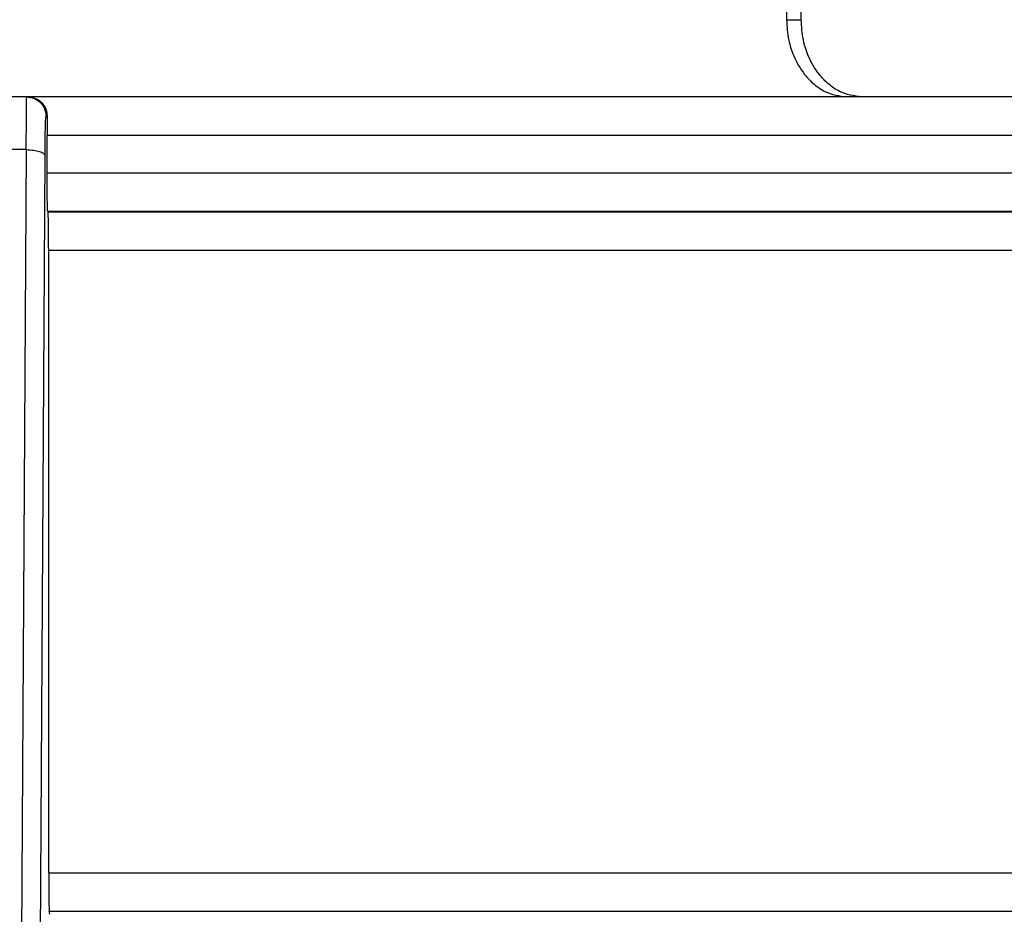
# Model space of a CAD drawing. Units: inches. Extents: x 0.2 to 15.7, y 1.9 to 9.4.
# Drawn here: x 4.7 to 4.8, y 6.6 to 6.6 of the extents above; entities that cross this region are included whole.
import ezdxf

# ---------------------------------------------------------------- set-up
doc = ezdxf.new("R2010")
doc.units = ezdxf.units.IN
doc.header["$MEASUREMENT"] = 0

# ---------------------------------------------------------------- blocks, each defined once
blk = doc.blocks.new('NFC 175 199')
at = {"color": 7, "linetype": 'Continuous', "lineweight": 25}
for p, q in [((0.4651353475769877, 2.522825435030025), (0.4651353475769877, 2.490498128477828)), ((0.4651353475769877, 2.522825435030025), (0.4651353475769877, 2.490498128477828)), ((0.4663601076220036, 2.490498128477828), (0.4663601076220036, 2.522825435030025)), ((0.4663601076220036, 2.490498128477828), (0.4663601076220036, 2.522825435030025)), ((0.4651353475769877, 2.490498128477828), (0.4663601076220036, 2.490498128477828)), ((0.4651353475769877, 2.490498128477828), (0.4663601076220036, 2.490498128477828)), ((0.4015617026303193, 2.484032647898797), (0.3936908430175308, 2.484032647898797)), ((0.4015617026303193, 2.484032647898797), (0.3936908430175308, 2.484032647898797)), ((0.4015617026303193, 2.484032647898797), (0.3936908430175308, 2.484032647898797)), ((0.4015617026303193, 2.484032647898797), (0.3936908430175308, 2.484032647898797)), ((0.4017063375186272, 2.484032647898797), (0.4015617026303193, 2.484032647898797)), ((0.4017063375186272, 2.484032647898797), (0.4015617026303193, 2.484032647898797)), ((0.4017063375186272, 2.484032647898797), (0.4015617026303193, 2.484032647898797)), ((0.4017063375186272, 2.484032647898797), (0.4015617026303193, 2.484032647898797)), ((0.5012576038379901, 2.484032647898797), (0.4017063375186272, 2.484032647898797)), ((0.5012576038379901, 2.484032647898797), (0.4017063375186272, 2.484032647898797)), ((0.5012576038379901, 2.484032647898797), (0.4017063375186272, 2.484032647898797)), ((0.5012576038379901, 2.484032647898797), (0.4017063375186272, 2.484032647898797)), ((0.4032751142346953, 2.48241630183978), (0.4031777837461625, 2.48241630183978)), ((0.4032751142346953, 2.48241630183978), (0.4031777837461625, 2.48241630183978)), ((0.4032751142346953, 2.48241630183978), (0.4031777837461625, 2.48241630183978)), ((0.4032751142346953, 2.48241630183978), (0.4031777837461625, 2.48241630183978)), ((0.4032675272255659, 2.477680562999051), (0.4032675513113091, 2.480799859437791)), ((0.4032675272255659, 2.477680562999051), (0.4032675513113091, 2.480799859437791)), ((0.4032675272255659, 2.477680562999058), (0.4032675513113091, 2.480799859437795)), ((0.4032675272255659, 2.477680562999058), (0.4032675513113091, 2.480799859437795)), ((0.5235766096628449, 2.480799859437791), (0.4032675513113091, 2.480799859437791)), ((0.5235766096628449, 2.480799859437791), (0.4032675513113091, 2.480799859437791)), ((0.5235766096628449, 2.480799859437795), (0.4032675513113091, 2.480799859437795)), ((0.5235766096628449, 2.480799859437795), (0.4032675513113091, 2.480799859437795)), ((0.4015232376983278, 2.479623126364846), (0.3937276460332377, 2.479623126364846)), ((0.4015232376983278, 2.479623126364846), (0.3937276460332377, 2.479623126364846)), ((0.4015232376983278, 2.479623126364846), (0.3937276460332377, 2.479623126364846)), ((0.4015232376983278, 2.479623126364846), (0.3937276460332377, 2.479623126364846)), ((0.4015232376983278, 2.479623319050791), (0.4009732156651324, 2.387650559592473)), ((0.4015232376983278, 2.479623319050791), (0.4009732156651324, 2.387650559592473)), ((0.4015232376983278, 2.479623319050795), (0.4009732156651324, 2.387650559592476)), ((0.4015232376983278, 2.479623319050795), (0.4009732156651324, 2.387650559592476)), ((0.402561694519191, 2.387679944199256), (0.4030973614493991, 2.479109329289521)), ((0.402561694519191, 2.387679944199256), (0.4030973614493991, 2.479109329289521)), ((0.402561694519191, 2.38767994419926), (0.4030973614493991, 2.479109329289525)), ((0.402561694519191, 2.38767994419926), (0.4030973614493991, 2.479109329289525)), ((0.4032675513113091, 2.477680562999051), (0.5235766096628449, 2.477680562999051)), ((0.4032675513113091, 2.477680562999051), (0.5235766096628449, 2.477680562999051)), ((0.4032675513113091, 2.477680562999058), (0.5235766096628449, 2.477680562999058)), ((0.4032675513113091, 2.477680562999058), (0.5235766096628449, 2.477680562999058)), ((0.5203944494341837, 2.474448256252913), (0.4033230930352776, 2.474448256252913)), ((0.5203944494341837, 2.474448256252913), (0.4033230930352776, 2.474448256252913)), ((0.5203944494341837, 2.474448256252916), (0.4033230930352776, 2.474448256252916)), ((0.5203944494341837, 2.474448256252916), (0.4033230930352776, 2.474448256252916)), ((0.4033416872290765, 2.474432552348304), (0.4033230930352776, 2.474445462306694)), ((0.4033416872290765, 2.474432552348304), (0.4033230930352776, 2.474445462306694)), ((0.4033416872290765, 2.474432552348308), (0.4033230930352776, 2.474445462306701)), ((0.4033416872290765, 2.474432552348308), (0.4033230930352776, 2.474445462306701)), ((0.4033420244294845, 2.474429373030194), (0.5193097720719937, 2.474429373030194)), ((0.4033420244294845, 2.474429373030194), (0.5193097720719937, 2.474429373030194)), ((0.4033420244294845, 2.474429373030198), (0.5193097720719937, 2.474429373030198)), ((0.4033420244294845, 2.474429373030198), (0.5193097720719937, 2.474429373030198)), ((0.403397566153453, 2.41910750372605), (0.403397566153453, 2.471197740684868)), ((0.403397566153453, 2.41910750372605), (0.403397566153453, 2.471197740684868)), ((0.403397566153453, 2.419107503726057), (0.403397566153453, 2.471197740684868)), ((0.403397566153453, 2.419107503726057), (0.403397566153453, 2.471197740684868)), ((0.5161271301284689, 2.471197162627028), (0.403397566153453, 2.471197162627028)), ((0.5161271301284689, 2.471197162627028), (0.403397566153453, 2.471197162627028)), ((0.5161271301284689, 2.471197162627032), (0.403397566153453, 2.471197162627032)), ((0.5161271301284689, 2.471197162627032), (0.403397566153453, 2.471197162627032)), ((0.403397566153453, 2.41910750372605), (0.5161271301284689, 2.41910750372605)), ((0.403397566153453, 2.41910750372605), (0.5161271301284689, 2.41910750372605)), ((0.403397566153453, 2.419107503726057), (0.5161271301284689, 2.419107503726057)), ((0.403397566153453, 2.419107503726057), (0.5161271301284689, 2.419107503726057)), ((0.5131699789133872, 2.415887047165601), (0.4034492300727539, 2.415887047165601)), ((0.5131699789133872, 2.415887047165601), (0.4034492300727539, 2.415887047165601)), ((0.5131699789133872, 2.415887047165601), (0.4034492300727539, 2.415887047165601)), ((0.5131699789133872, 2.415887047165601), (0.4034492300727539, 2.415887047165601))]:
    blk.add_line(p, q, dxfattribs=at)
at = {"color": 7, "linetype": 'Continuous', "lineweight": 25, "flags": 128}
for points in [[(0.4034986299321908, 2.41563983109673), (0.4034709554131801, 2.415778275949016), (0.4034492059870125, 2.415887047165601)], [(0.4034986299321908, 2.41563983109673), (0.4034709554131801, 2.415778275949016), (0.4034492059870125, 2.415887047165601)], [(0.4034986299321908, 2.415639831096733), (0.4034709554131801, 2.41577827594902), (0.4034492059870125, 2.415887047165601)], [(0.4034986299321908, 2.415639831096733), (0.4034709554131801, 2.41577827594902), (0.4034492059870125, 2.415887047165601)]]:
    blk.add_lwpolyline(points, dxfattribs=at)
at = {"color": 7, "linetype": 'Continuous', "lineweight": 25}
for points, knots in [([(0.4651353475769877, 2.490498128477828), (0.4651703809113261, 2.489924346418224), (0.4652343788761097, 2.488876176589713), (0.4657489371145509, 2.48729305006437), (0.4664911238977894, 2.48601728178021), (0.4674201830202875, 2.48506446851307), (0.4685916170702971, 2.484255261624028), (0.4695544178576156, 2.484120891266191), (0.4701867059974578, 2.484032647898797)], [0, 0, 0, 0, 0.1694502138746854, 0.3095471506052839, 0.5008461609696113, 0.6308823829316469, 0.7575939960222651, 1, 1, 1, 1]), ([(0.4651353475769877, 2.490498128477828), (0.4651703809113261, 2.489924346418224), (0.4652343788761097, 2.488876176589713), (0.4657489371145509, 2.48729305006437), (0.4664911238977894, 2.48601728178021), (0.4674201830202875, 2.48506446851307), (0.4685916170702971, 2.484255261624028), (0.4695544178576156, 2.484120891266191), (0.4701867059974578, 2.484032647898797)], [0, 0, 0, 0, 0.1694502138746854, 0.3095471506052839, 0.5008461609696113, 0.6308823829316469, 0.7575939960222651, 1, 1, 1, 1]), ([(0.4651353475769877, 2.490498128477832), (0.4651703809113261, 2.489924346418231), (0.4652343788761097, 2.488876176589716), (0.4657489371145509, 2.487293050064373), (0.4664911238977894, 2.486017281780217), (0.4674201830202875, 2.48506446851307), (0.4685916170702971, 2.484255261624032), (0.4695544178576156, 2.484120891266198), (0.4701867059974578, 2.484032647898797)], [0, 0, 0, 0, 0.1694502138746854, 0.3095471506052839, 0.5008461609696113, 0.6308823829316469, 0.7575939960222651, 1, 1, 1, 1]), ([(0.4651353475769877, 2.490498128477832), (0.4651703809113261, 2.489924346418231), (0.4652343788761097, 2.488876176589716), (0.4657489371145509, 2.487293050064373), (0.4664911238977894, 2.486017281780217), (0.4674201830202875, 2.48506446851307), (0.4685916170702971, 2.484255261624032), (0.4695544178576156, 2.484120891266198), (0.4701867059974578, 2.484032647898797)], [0, 0, 0, 0, 0.1694502138746854, 0.3095471506052839, 0.5008461609696113, 0.6308823829316469, 0.7575939960222651, 1, 1, 1, 1]), ([(0.4714134410734232, 2.484032647898797), (0.4707791890124735, 2.48412135509404), (0.4698132304345677, 2.484256455129884), (0.4686387987017682, 2.485069575983029), (0.4677102461224809, 2.486025096009381), (0.4669705987535107, 2.487300938622315), (0.4664585430041477, 2.488880353435494), (0.4663949310594013, 2.489925808985792), (0.4663601076220036, 2.490498128477828)], [0, 0, 0, 0, 0.2429727473470557, 0.3700446935028054, 0.5004838302615411, 0.6912491357922584, 0.8309788132851591, 1, 1, 1, 1]), ([(0.4714134410734232, 2.484032647898797), (0.4707791890124735, 2.48412135509404), (0.4698132304345677, 2.484256455129884), (0.4686387987017682, 2.485069575983029), (0.4677102461224809, 2.486025096009381), (0.4669705987535107, 2.487300938622315), (0.4664585430041477, 2.488880353435494), (0.4663949310594013, 2.489925808985792), (0.4663601076220036, 2.490498128477828)], [0, 0, 0, 0, 0.2429727473470557, 0.3700446935028054, 0.5004838302615411, 0.6912491357922584, 0.8309788132851591, 1, 1, 1, 1]), ([(0.4714134410734232, 2.484032647898797), (0.4707791890124735, 2.484121355094043), (0.4698132304345677, 2.484256455129888), (0.4686387987017682, 2.485069575983029), (0.4677102461224809, 2.486025096009381), (0.4669705987535107, 2.487300938622319), (0.4664585430041477, 2.488880353435501), (0.4663949310594013, 2.489925808985795), (0.4663601076220036, 2.490498128477832)], [0, 0, 0, 0, 0.2429727473470557, 0.3700446935028054, 0.5004838302615411, 0.6912491357922584, 0.8309788132851591, 1, 1, 1, 1]), ([(0.4714134410734232, 2.484032647898797), (0.4707791890124735, 2.484121355094043), (0.4698132304345677, 2.484256455129888), (0.4686387987017682, 2.485069575983029), (0.4677102461224809, 2.486025096009381), (0.4669705987535107, 2.487300938622319), (0.4664585430041477, 2.488880353435501), (0.4663949310594013, 2.489925808985795), (0.4663601076220036, 2.490498128477832)], [0, 0, 0, 0, 0.2429727473470557, 0.3700446935028054, 0.5004838302615411, 0.6912491357922584, 0.8309788132851591, 1, 1, 1, 1]), ([(0.4015232376983278, 2.479623222707819), (0.4015252768700019, 2.480204480885593), (0.4015296117628377, 2.481440125703518), (0.401538460923005, 2.482801770965114), (0.4015501583464083, 2.483815558003297), (0.4015575053816249, 2.4839537187692), (0.4015617026303193, 2.484032647898797)], [0, 0, 0, 0, 0.2347406092581014, 0.4990140844052454, 0.7137944191474307, 1, 1, 1, 1]), ([(0.4015232376983278, 2.479623222707819), (0.4015252768700019, 2.480204480885593), (0.4015296117628377, 2.481440125703518), (0.401538460923005, 2.482801770965114), (0.4015501583464083, 2.483815558003297), (0.4015575053816249, 2.4839537187692), (0.4015617026303193, 2.484032647898797)], [0, 0, 0, 0, 0.2347406092581014, 0.4990140844052454, 0.7137944191474307, 1, 1, 1, 1]), ([(0.4015232376983278, 2.479623222707822), (0.4015252768700019, 2.480204480885597), (0.4015296117628377, 2.481440125703521), (0.401538460923005, 2.482801770965121), (0.4015501583464083, 2.4838155580033), (0.4015575053816249, 2.483953718769204), (0.4015617026303193, 2.484032647898797)], [0, 0, 0, 0, 0.2347406092581014, 0.4990140844052454, 0.7137944191474307, 1, 1, 1, 1]), ([(0.4015232376983278, 2.479623222707822), (0.4015252768700019, 2.480204480885597), (0.4015296117628377, 2.481440125703521), (0.401538460923005, 2.482801770965121), (0.4015501583464083, 2.4838155580033), (0.4015575053816249, 2.483953718769204), (0.4015617026303193, 2.484032647898797)], [0, 0, 0, 0, 0.2347406092581014, 0.4990140844052454, 0.7137944191474307, 1, 1, 1, 1]), ([(0.4015617026303193, 2.484032647898797), (0.401773484020115, 2.484008316163077), (0.4021970365733303, 2.48395965386656), (0.4027313018728282, 2.483585881417), (0.4031049458757057, 2.483051508864133), (0.4031535059615958, 2.482627895923319), (0.4031777837461625, 2.482416109153831)], [0, 0, 0, 0, 0.2500107856334288, 0.5000094988994436, 0.7500280024558944, 1, 1, 1, 1]), ([(0.4015617026303193, 2.484032647898797), (0.401773484020115, 2.484008316163077), (0.4021970365733303, 2.48395965386656), (0.4027313018728282, 2.483585881417), (0.4031049458757057, 2.483051508864133), (0.4031535059615958, 2.482627895923319), (0.4031777837461625, 2.482416109153831)], [0, 0, 0, 0, 0.2500107856334288, 0.5000094988994436, 0.7500280024558944, 1, 1, 1, 1]), ([(0.4015617026303193, 2.484032647898797), (0.401773484020115, 2.484008316163081), (0.4021970365733303, 2.483959653866567), (0.4027313018728282, 2.483585881417003), (0.4031049458757057, 2.483051508864136), (0.4031535059615958, 2.482627895923319), (0.4031777837461625, 2.482416109153835)], [0, 0, 0, 0, 0.2500107856334288, 0.5000094988994436, 0.7500280024558944, 1, 1, 1, 1]), ([(0.4015617026303193, 2.484032647898797), (0.401773484020115, 2.484008316163081), (0.4021970365733303, 2.483959653866567), (0.4027313018728282, 2.483585881417003), (0.4031049458757057, 2.483051508864136), (0.4031535059615958, 2.482627895923319), (0.4031777837461625, 2.482416109153835)], [0, 0, 0, 0, 0.2500107856334288, 0.5000094988994436, 0.7500280024558944, 1, 1, 1, 1]), ([(0.4017063375186272, 2.484032647898797), (0.4019321531870492, 2.484005001406235), (0.4023432064522563, 2.483954676372914), (0.4028541311508054, 2.483572322117812), (0.4032031406616881, 2.483067738966778), (0.4032525247104317, 2.482620760979021), (0.4032751142346953, 2.48241630183978)], [0, 0, 0, 0, 0.3130792750856023, 0.569899596396583, 0.8032610984993387, 1, 1, 1, 1]), ([(0.4017063375186272, 2.484032647898797), (0.4019321531870492, 2.484005001406235), (0.4023432064522563, 2.483954676372914), (0.4028541311508054, 2.483572322117812), (0.4032031406616881, 2.483067738966778), (0.4032525247104317, 2.482620760979021), (0.4032751142346953, 2.48241630183978)], [0, 0, 0, 0, 0.3130792750856023, 0.569899596396583, 0.8032610984993387, 1, 1, 1, 1]), ([(0.4017063375186272, 2.484032647898797), (0.4019321531870492, 2.484005001406238), (0.4023432064522563, 2.483954676372914), (0.4028541311508054, 2.483572322117816), (0.4032031406616881, 2.483067738966778), (0.4032525247104317, 2.482620760979021), (0.4032751142346953, 2.48241630183978)], [0, 0, 0, 0, 0.3130792750856023, 0.569899596396583, 0.8032610984993387, 1, 1, 1, 1]), ([(0.4017063375186272, 2.484032647898797), (0.4019321531870492, 2.484005001406238), (0.4023432064522563, 2.483954676372914), (0.4028541311508054, 2.483572322117816), (0.4032031406616881, 2.483067738966778), (0.4032525247104317, 2.482620760979021), (0.4032751142346953, 2.48241630183978)], [0, 0, 0, 0, 0.3130792750856023, 0.569899596396583, 0.8032610984993387, 1, 1, 1, 1]), ([(0.4030973614493991, 2.479109329289521), (0.4031009754792514, 2.479573247497225), (0.403108203329289, 2.480501056998133), (0.403127694464489, 2.481561082444262), (0.4031514679971444, 2.482280000451876), (0.4031690118045024, 2.482370739455558), (0.4031777837461625, 2.482416109153831)], [0, 0, 0, 0, 0.250006231308998, 0.4999979583544913, 0.7499978967426075, 1, 1, 1, 1]), ([(0.4030973614493991, 2.479109329289521), (0.4031009754792514, 2.479573247497225), (0.403108203329289, 2.480501056998133), (0.403127694464489, 2.481561082444262), (0.4031514679971444, 2.482280000451876), (0.4031690118045024, 2.482370739455558), (0.4031777837461625, 2.482416109153831)], [0, 0, 0, 0, 0.250006231308998, 0.4999979583544913, 0.7499978967426075, 1, 1, 1, 1]), ([(0.4030973614493991, 2.479109329289525), (0.4031009754792514, 2.479573247497228), (0.403108203329289, 2.48050105699814), (0.403127694464489, 2.481561082444262), (0.4031514679971444, 2.482280000451883), (0.4031690118045024, 2.482370739455558), (0.4031777837461625, 2.482416109153835)], [0, 0, 0, 0, 0.250006231308998, 0.4999979583544913, 0.7499978967426075, 1, 1, 1, 1]), ([(0.4030973614493991, 2.479109329289525), (0.4031009754792514, 2.479573247497228), (0.403108203329289, 2.48050105699814), (0.403127694464489, 2.481561082444262), (0.4031514679971444, 2.482280000451883), (0.4031690118045024, 2.482370739455558), (0.4031777837461625, 2.482416109153835)], [0, 0, 0, 0, 0.250006231308998, 0.4999979583544913, 0.7499978967426075, 1, 1, 1, 1]), ([(0.4032751142346953, 2.48241630183978), (0.4032729145089817, 2.482158512918382), (0.4032685589468041, 2.481648078517249), (0.4032678849258637, 2.48108069336045), (0.4032675513113091, 2.480799859437791)], [0, 0, 0, 0, 0.5050382984130418, 1, 1, 1, 1]), ([(0.4032751142346953, 2.48241630183978), (0.4032729145089817, 2.482158512918382), (0.4032685589468041, 2.481648078517249), (0.4032678849258637, 2.48108069336045), (0.4032675513113091, 2.480799859437791)], [0, 0, 0, 0, 0.5050382984130418, 1, 1, 1, 1]), ([(0.4032751142346953, 2.48241630183978), (0.4032729145089817, 2.482158512918385), (0.4032685589468041, 2.481648078517249), (0.4032678849258637, 2.481080693360457), (0.4032675513113091, 2.480799859437795)], [0, 0, 0, 0, 0.5050382984130418, 1, 1, 1, 1]), ([(0.4032751142346953, 2.48241630183978), (0.4032729145089817, 2.482158512918385), (0.4032685589468041, 2.481648078517249), (0.4032678849258637, 2.481080693360457), (0.4032675513113091, 2.480799859437795)], [0, 0, 0, 0, 0.5050382984130418, 1, 1, 1, 1]), ([(0.4015232136125846, 2.479623030021873), (0.401728626871078, 2.479612989909217), (0.40213945114645, 2.479592909793467), (0.4026549263300403, 2.479472981453842), (0.4030182542983152, 2.479305907530545), (0.4030709927272991, 2.479174726096048), (0.4030973614493991, 2.479109136603572)], [0, 0, 0, 0, 0.2500033682502774, 0.5000040082883654, 0.7500066723563635, 1, 1, 1, 1]), ([(0.4015232136125846, 2.479623030021873), (0.401728626871078, 2.479612989909217), (0.40213945114645, 2.479592909793467), (0.4026549263300403, 2.479472981453842), (0.4030182542983152, 2.479305907530545), (0.4030709927272991, 2.479174726096048), (0.4030973614493991, 2.479109136603572)], [0, 0, 0, 0, 0.2500033682502774, 0.5000040082883654, 0.7500066723563635, 1, 1, 1, 1]), ([(0.4015232136125846, 2.479623030021877), (0.401728626871078, 2.479612989909217), (0.40213945114645, 2.479592909793471), (0.4026549263300403, 2.479472981453846), (0.4030182542983152, 2.479305907530549), (0.4030709927272991, 2.479174726096051), (0.4030973614493991, 2.479109136603579)], [0, 0, 0, 0, 0.2500033682502774, 0.5000040082883654, 0.7500066723563635, 1, 1, 1, 1]), ([(0.4015232136125846, 2.479623030021877), (0.401728626871078, 2.479612989909217), (0.40213945114645, 2.479592909793471), (0.4026549263300403, 2.479472981453846), (0.4030182542983152, 2.479305907530549), (0.4030709927272991, 2.479174726096051), (0.4030973614493991, 2.479109136603579)], [0, 0, 0, 0, 0.2500033682502774, 0.5000040082883654, 0.7500066723563635, 1, 1, 1, 1]), ([(0.4033230930352776, 2.474445462306694), (0.4033157235619669, 2.474503091717533), (0.4033010672554145, 2.474617704292417), (0.4032826888388801, 2.475368145468604), (0.4032700340848105, 2.476429858095823), (0.4032683779801491, 2.477264125990299), (0.4032675513113091, 2.477680562999051)], [0, 0, 0, 0, 0.2525888864221999, 0.5023452823415159, 0.7515883766039531, 1, 1, 1, 1]), ([(0.4033230930352776, 2.474445462306694), (0.4033157235619669, 2.474503091717533), (0.4033010672554145, 2.474617704292417), (0.4032826888388801, 2.475368145468604), (0.4032700340848105, 2.476429858095823), (0.4032683779801491, 2.477264125990299), (0.4032675513113091, 2.477680562999051)], [0, 0, 0, 0, 0.2525888864221999, 0.5023452823415159, 0.7515883766039531, 1, 1, 1, 1]), ([(0.4033230930352776, 2.474445462306701), (0.4033157235619669, 2.474503091717537), (0.4033010672554145, 2.474617704292417), (0.4032826888388801, 2.475368145468604), (0.4032700340848105, 2.476429858095823), (0.4032683779801491, 2.477264125990299), (0.4032675513113091, 2.477680562999058)], [0, 0, 0, 0, 0.2525888864221999, 0.5023452823415159, 0.7515883766039531, 1, 1, 1, 1]), ([(0.4033230930352776, 2.474445462306701), (0.4033157235619669, 2.474503091717537), (0.4033010672554145, 2.474617704292417), (0.4032826888388801, 2.475368145468604), (0.4032700340848105, 2.476429858095823), (0.4032683779801491, 2.477264125990299), (0.4032675513113091, 2.477680562999058)], [0, 0, 0, 0, 0.2525888864221999, 0.5023452823415159, 0.7515883766039531, 1, 1, 1, 1]), ([(0.403397566153453, 2.471197740684868), (0.4033967390736262, 2.471614014373372), (0.4033950818551961, 2.472448101250141), (0.4033824284701399, 2.473509594154518), (0.4033640500129838, 2.474259903020407), (0.403349393879127, 2.474374529885928), (0.4033420244294845, 2.474432166976413)], [0, 0, 0, 0, 0.2483425745928427, 0.4976035914115027, 0.7473832410181409, 1, 1, 1, 1]), ([(0.403397566153453, 2.471197740684868), (0.4033967390736262, 2.471614014373372), (0.4033950818551961, 2.472448101250141), (0.4033824284701399, 2.473509594154518), (0.4033640500129838, 2.474259903020407), (0.403349393879127, 2.474374529885928), (0.4033420244294845, 2.474432166976413)], [0, 0, 0, 0, 0.2483425745928427, 0.4976035914115027, 0.7473832410181409, 1, 1, 1, 1]), ([(0.403397566153453, 2.471197740684868), (0.4033967390736262, 2.471614014373376), (0.4033950818551961, 2.472448101250148), (0.4033824284701399, 2.473509594154518), (0.4033640500129838, 2.474259903020407), (0.403349393879127, 2.474374529885932), (0.4033420244294845, 2.474432166976417)], [0, 0, 0, 0, 0.2483425745928427, 0.4976035914115027, 0.7473832410181409, 1, 1, 1, 1]), ([(0.403397566153453, 2.471197740684868), (0.4033967390736262, 2.471614014373376), (0.4033950818551961, 2.472448101250148), (0.4033824284701399, 2.473509594154518), (0.4033640500129838, 2.474259903020407), (0.403349393879127, 2.474374529885932), (0.4033420244294845, 2.474432166976417)], [0, 0, 0, 0, 0.2483425745928427, 0.4976035914115027, 0.7473832410181409, 1, 1, 1, 1]), ([(0.403397566153453, 2.41910750372605), (0.4033984124606445, 2.418716087319215), (0.4034001413371051, 2.417916483322795), (0.4034107264196827, 2.416912167790507), (0.4034253150922193, 2.416307743979985), (0.4034377740745008, 2.415987433952591), (0.4034452740673302, 2.415921574440294), (0.4034492059870125, 2.415887047165601)], [0, 0, 0, 0, 0.2443892896177672, 0.4992500295012283, 0.722301656736289, 0.8544148499369243, 1, 1, 1, 1]), ([(0.403397566153453, 2.41910750372605), (0.4033984124606445, 2.418716087319215), (0.4034001413371051, 2.417916483322795), (0.4034107264196827, 2.416912167790507), (0.4034253150922193, 2.416307743979985), (0.4034377740745008, 2.415987433952591), (0.4034452740673302, 2.415921574440294), (0.4034492059870125, 2.415887047165601)], [0, 0, 0, 0, 0.2443892896177672, 0.4992500295012283, 0.722301656736289, 0.8544148499369243, 1, 1, 1, 1]), ([(0.403397566153453, 2.419107503726057), (0.4033984124606445, 2.418716087319218), (0.4034001413371051, 2.417916483322802), (0.4034107264196827, 2.41691216779051), (0.4034253150922193, 2.416307743979988), (0.4034377740745008, 2.415987433952594), (0.4034452740673302, 2.415921574440301), (0.4034492059870125, 2.415887047165601)], [0, 0, 0, 0, 0.2443892896177672, 0.4992500295012283, 0.722301656736289, 0.8544148499369243, 1, 1, 1, 1]), ([(0.403397566153453, 2.419107503726057), (0.4033984124606445, 2.418716087319218), (0.4034001413371051, 2.417916483322802), (0.4034107264196827, 2.41691216779051), (0.4034253150922193, 2.416307743979988), (0.4034377740745008, 2.415987433952594), (0.4034452740673302, 2.415921574440301), (0.4034492059870125, 2.415887047165601)], [0, 0, 0, 0, 0.2443892896177672, 0.4992500295012283, 0.722301656736289, 0.8544148499369243, 1, 1, 1, 1])]:
    blk.add_open_spline(points, degree=3, knots=knots, dxfattribs=at)

msp = doc.modelspace()

# ---------------------------------------------------------------- block references
msp.add_blockref('NFC 175 199', (4.301102598439291, 4.159127162153567))

doc.saveas('drawing.dxf')
